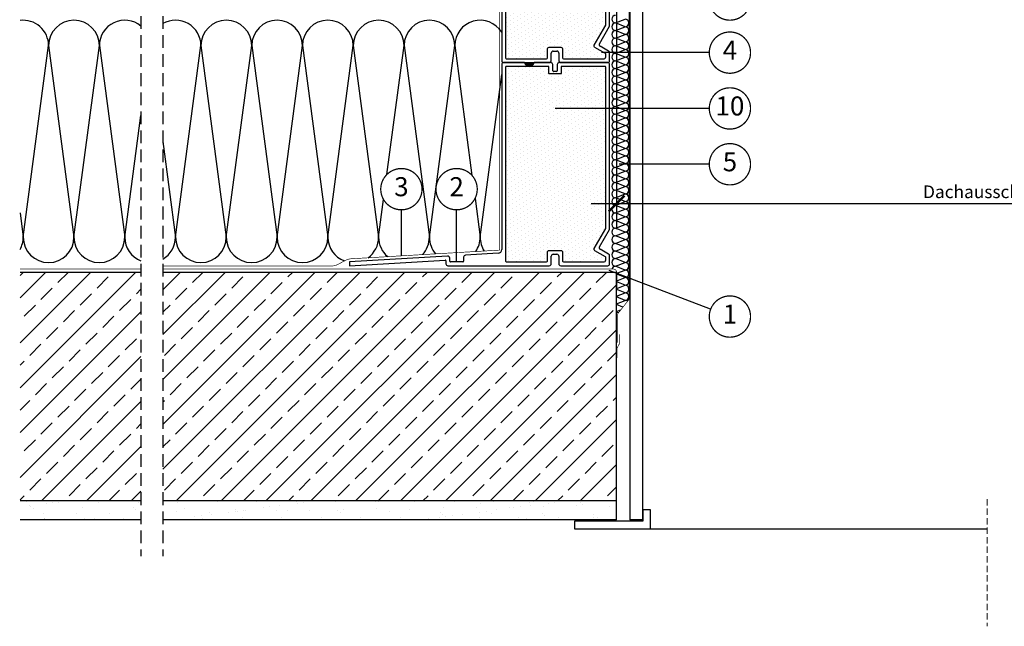
# Model space of a CAD drawing. Units: millimetres. Extents: x 0 to 1504, y -55 to 2076.
# Drawn here: x 0 to 775, y -55 to 423 of the extents above; entities that cross this region are included whole.
import ezdxf
from ezdxf.enums import TextEntityAlignment as Align

# ---------------------------------------------------------------- set-up
doc = ezdxf.new("R2010")
doc.units = ezdxf.units.MM
doc.header["$LTSCALE"] = 20
doc.header["$MEASUREMENT"] = 0
doc.linetypes.add('VERDECKT', pattern=[0.375, 0.25, -0.125])
doc.linetypes.add('VERDECKT2', pattern=[0.1875, 0.125, -0.0625])
doc.layers.get('0').update_dxf_attribs({"plot": 0})
for name, color, linetype in [('VELUX-1_5', 1, 'Continuous'), ('VELUX-ADAPTERKRANZ', 2, 'Continuous'), ('VELUX-DACH', 7, 'Continuous'), ('VELUX-DACHSCHRAFFUR', 8, 'Continuous'), ('VELUX-FENSTER', 2, 'Continuous'), ('VELUX-FENSTERSCHRAFFUR', 8, 'Continuous'), ('VELUX-FLACHDACHFENSTER-SCHRAFFUR', 8, 'Continuous'), ('VELUX-INNENFUTTER', 2, 'Continuous'), ('VELUX-TEXT', 7, 'Continuous')]:
    doc.layers.add(name, color=color, linetype=linetype)
doc.layers.get('0').off()
doc.styles.add('Verdana', font='verdana.ttf')
doc.dimstyles.new('Standard_Detail_M_5', dxfattribs={"dimtxt": 10, "dimasz": 12.5, "dimexe": 20, "dimexo": 0, "dimgap": 4, "dimtad": 1, "dimdec": 0, "dimdsep": 46, "dimtxsty": 'Verdana', "dimblk": 'ARCHTICK', "dimcen": 5, "dimdle": 20, "dimclrd": 256, "dimclre": 256, "dimclrt": 256, "dimadec": 0, "dimazin": 0, "dimtfac": 1, "dimtdec": 0, "dimtix": 1, "dimtmove": 1, "dimatfit": 3, "dimldrblk": 'ARCHTICK', "dimfxl": 1, "dimtolj": 1, "dimtzin": 0, "dimlwd": -1, "dimarcsym": 0})
pattern_1 = [(37.5, (-584.5267000486292, 2809.850009685033), (-0.6299335810960816, 19.26823769013158), [0, -15.2, 0, -17, 0, -16.25]), (7.499999999999999, (-584.5267000486292, 2809.850009685033), (17.69776705267727, 28.2214606522974), [0, -8.2, 0, -13.7, 0, -5.25]), (327.5, (-596.8267000486293, 2809.850009685033), (31.14141861751495, 0.056590535369645), [0, -5, 0, -18, 0, -23.5]), (317.5, (-596.8267000486293, 2809.850009685033), (30.06126604572293, 8.77675564934249), [0, -2.5, 0, -11.8, 0, -13.5])]
pattern_2 = [(45, (-584.5267000486365, 2800.826872120643), (-17.67766952966368, 17.67766952966369), []), (45, (-566.8490305486366, 2800.826872120643), (-17.67766952966368, 17.67766952966369), [12.5, -6.25])]

# ---------------------------------------------------------------- blocks, each defined once
blk = doc.blocks.new('Position_1_5')
at = {"layer": 'VELUX-1_5', "const_width": 1}
blk.add_lwpolyline([(-13.86292284780165, 8.478317646559844, -680.2406413038243), (-13.91253766623231, 8.396653838627117, 1.773395182032496)], format="xyb", dxfattribs=at)
at = {"layer": 'VELUX-1_5', "style": 'Verdana'}
blk.add_attdef('POS', text='', height=15, dxfattribs=at).set_placement((0, 0), align=Align.MIDDLE)
blk = doc.blocks.new('_ArchTick')
at = {"color": 0, "linetype": 'ByBlock', "const_width": 0.15}
blk.add_lwpolyline([(-0.5, -0.5), (0.5, 0.5)], dxfattribs=at)
blk = doc.blocks.new('*D11')
at = {"layer": 'Defpoints', "color": 0, "transparency": 16777216}
for p in [(469.9487247963352, 548.7771077302162), (1083.948724796335, 548.7771077304593), (1083.948724796335, 277.6622230038011)]:
    blk.add_point(p, dxfattribs=at)
at = {"layer": 'VELUX-1_5', "lineweight": -2, "transparency": 16777216}
for p, q in [((469.9487247963352, 548.7771077302162), (469.9487247963352, 257.662223003801)), ((1083.948724796335, 548.7771077304593), (1083.948724796335, 257.662223003801))]:
    blk.add_line(p, q, dxfattribs=at)
at = {"layer": 'VELUX-1_5', "transparency": 16777216}
blk.add_line((449.9487247963352, 277.6622230038011), (1103.948724796335, 277.6622230038011), dxfattribs=at)
at = {"layer": 'VELUX-1_5', "transparency": 16777216, "xscale": 12.5, "yscale": 12.5, "zscale": 12.5, "rotation": 180}
blk.add_blockref('_ArchTick', (469.9487247963352, 277.6622230038011), dxfattribs=at)
at = {"layer": 'VELUX-1_5', "transparency": 16777216, "xscale": 12.5, "yscale": 12.5, "zscale": 12.5}
blk.add_blockref('_ArchTick', (1083.948724796335, 277.6622230038011), dxfattribs=at)
at = {"layer": 'VELUX-1_5', "transparency": 16777216, "insert": (776.9487247963352, 286.9913029232101), "char_height": 10, "attachment_point": 5, "style": 'Verdana'}
blk.add_mtext('\\A1;Dachausschnitt B x L', dxfattribs=at)
blk = doc.blocks.new('ZCE_0015_1015_li')
at = {"layer": 'VELUX-ADAPTERKRANZ'}
h = blk.add_hatch(color=256, dxfattribs=at)
edge = h.paths.add_edge_path()
edge.add_line((-64.84277247734371, 6.59384e-11), (-72.58874050011036, 4.45652e-11))
edge.add_arc((-68.71575648872931, 0.9999974238357935), 4, 194.4774740742537, 345.5225259260591)
h = blk.add_hatch(color=256, dxfattribs=at)
edge = h.paths.add_edge_path()
edge.add_line((-64.84277247734371, -160.000003874236), (-72.58874050011036, -160.0000038742573))
edge.add_arc((-68.71575648872931, -159.0000064504661), 4, 194.4774740742537, 345.5225259260591)
at = {"layer": 'VELUX-FLACHDACHFENSTER-SCHRAFFUR'}
h = blk.add_hatch(dxfattribs=at)
h.set_pattern_fill('DOTS', color=256, scale=50, angle=30, style=0)
h.set_pattern_definition([(30, (602.0510677183875, -514.2244142425916), (-0.2093353065868142, 3.487579386826371), [0, -3.125])])
h.paths.add_polyline_path([(-8.438661161349955, -3.600002576164115, 0.4142135623730948), (-9.03866116135032, -3.000002576164206), (-43.08755642502183, -3.000002576164206, 0.4141656219280935), (-43.68759638397569, -3.599997831634027), (-43.68759638397569, -8.519999834350529, -0.4142135623730951), (-44.16759638397616, -8.999999834350547), (-52.7075634822113, -8.999999834350547, -0.4142135623730951), (-53.18756348221177, -8.519999834350529), (-53.18756348221177, -3.600002576164115, 0.4142135623730957), (-53.78756348221213, -3.000002576164206), (-86.83865734665233, -3.000002576164206, 0.4142135623730951), (-87.43865734665268, -3.600002576164115), (-87.43865734665268, -156.4000017416993, 0.4142135623730951), (-86.83865734665324, -157.0000017416992), (-55.03757244201461, -157.0000017416992, 0.4142135623730946), (-54.43759209244126, -156.4000017416993), (-54.43759209244126, -149.4999984038391, -0.4142135623730951), (-52.93759209244126, -147.9999984038391), (-43.93756777374619, -147.9999984038391, -0.4142135623730866), (-42.4375677737462, -149.4999984038386), (-42.4375677737462, -156.4000017416993, 0.4142135623731736), (-41.83756777374583, -157.0000017416992), (-9.78866116134941, -157.0000017416992, 0.4142135623730951), (-8.438661161349955, -155.6500017416992), (-8.438661161350865, -153.50868808128, 0.2679401878417754), (-8.738651338504496, -152.9893169534721), (-17.03451921542091, -148.1996893716514, -0.4142135984679185), (-17.52865242202733, -146.3555546630896), (-8.438661161349955, -130.6112522614512)])
h = blk.add_hatch(dxfattribs=at)
h.set_pattern_fill('DOTS', color=256, scale=50, angle=30, style=0)
h.set_pattern_definition([(30, (602.0510677183875, -674.2244181168935), (-0.2093353065868142, 3.487579386826371), [0, -3.125])])
h.paths.add_polyline_path([(-8.438661161349955, -163.600006450466, 0.4142135623730948), (-9.03866116135032, -163.0000064504661), (-43.08755642502183, -163.0000064504661, 0.4141656219280935), (-43.68759638397569, -163.6000017059359), (-43.68759638397569, -168.5200037086524, -0.4142135623730951), (-44.16759638397616, -169.0000037086524), (-52.7075634822113, -169.0000037086524, -0.4142135623730951), (-53.18756348221177, -168.5200037086524), (-53.18756348221177, -163.600006450466, 0.4142135623730957), (-53.78756348221213, -163.0000064504661), (-86.83865734665233, -163.0000064504661, 0.4142135623730951), (-87.43865734665268, -163.600006450466), (-87.43865734665268, -316.4000056160012, 0.4142135623730951), (-86.83865734665324, -317.0000056160011), (-55.03757244201461, -317.0000056160011, 0.4142135623730946), (-54.43759209244126, -316.4000056160012), (-54.43759209244126, -309.500002278141, -0.4142135623730951), (-52.93759209244126, -308.000002278141), (-43.93756777374619, -308.000002278141, -0.4142135623730866), (-42.4375677737462, -309.5000022781405), (-42.4375677737462, -316.4000056160012, 0.4142135623731736), (-41.83756777374583, -317.0000056160011), (-9.78866116134941, -317.0000056160011, 0.4142135623730951), (-8.438661161349955, -315.6500056160012), (-8.438661161350865, -313.508691955582, 0.2679401878417754), (-8.738651338504496, -312.989320827774), (-17.03451921542091, -308.1996932459533, -0.4142135984679185), (-17.52865242202733, -306.3555585373915), (-8.438661161349955, -290.6112561357531)])
at = {"layer": 'VELUX-ADAPTERKRANZ'}
for p, q in [((-72.58874140469652, 3.5035095607e-06), (-88.93866783707016, 3.5035095607e-06)), ((-51.68754250137681, 3.5035095607e-06), (-64.8427715727621, 3.5035095607e-06)), ((-6.938650670932474, 3.5035095607e-06), (-45.18754726974839, 3.5035100154e-06)), ((-90.43861872284288, -1.499999536327322), (-90.43861872284288, -158.5001003707921)), ((-50.18754250137681, -6.400000525764426), (-50.18754250137681, -1.499996496490439)), ((-47.28759771911973, -7.000003231815298), (-49.58756214706773, -7.000003231815298)), ((-46.68755776016587, -1.499999536327322), (-46.68755776016587, -6.400000525764426)), ((-5.438640180514994, -131.4150991273441), (-5.438640180514994, -1.499999536327322)), ((-13.43058458392261, -145.2574980835725), (-5.438640180514994, -131.4150991273441)), ((-6.188645425723734, -150.9974563849487), (-12.93644811670765, -147.101636305048)), ((-51.4375711116063, -158.4999973309554), (-51.4375711116063, -152.5000000727691)), ((-49.93756062118882, -150.9999970329322), (-46.93759924499864, -150.9999970329322)), ((-45.43758875458116, -152.5000000727691), (-45.43758875458116, -158.4999973309554)), ((-5.438640180514994, -158.4999973309554), (-5.438640180514994, -152.2964949143447)), ((-90.43861872284288, -161.5000034106292), (-90.43861872284288, -307.1700225008048)), ((-88.93871872284306, -160.0000003707923), (-52.93758160202378, -160.0000003707923)), ((-72.58874140469652, -160.0000003707923), (-88.93866783707016, -160.0000003707923)), ((-51.68754250137681, -160.0000003707923), (-64.8427715727621, -160.0000003707923)), ((-50.18754250137681, -166.4000044000663), (-50.18754250137681, -161.5000003707923)), ((-46.68755776016587, -161.5000034106292), (-46.68755776016587, -166.4000044000663)), ((-6.938650670932474, -160.0000003707923), (-45.18754726974839, -160.0000003707919)), ((-43.93757826416368, -160.0000003707923), (-6.938650670932474, -160.0000003707923)), ((-5.438640180514994, -291.415103001646), (-5.438640180514994, -161.5000034106292)), ((-47.28759771911973, -167.0000071061172), (-49.58756214706773, -167.0000071061172)), ((-13.43058458392261, -305.2575019578744), (-5.438640180514994, -291.415103001646)), ((-93.26381928055162, -310.1649249327697), (-119.0260792407261, -311.6688171756782)), ((-6.188645425723734, -310.9974602592506), (-12.93644811670765, -307.1016401793499)), ((-133.0260778102147, -312.4860788119354), (-210.4386234912145, -317.0051018131294)), ((-210.4386234912145, -317.0051018131294), (-210.2638030680882, -320.0000042450942)), ((-210.2638030680882, -320.0000042450942), (-135.0736165675389, -315.6107107532539)), ((-134.4386482867466, -316.209692729763), (-134.4386482867466, -318.5000012052574)), ((-131.4386273059117, -316.4000029099502), (-131.4386273059117, -313.9835263026275)), ((-121.0386300715672, -317.0000056160011), (-130.8386469567395, -317.0000056160011)), ((-120.4386497172581, -313.1662721169509), (-120.4386497172581, -316.4000029099502)), ((-51.4375711116063, -318.5000012052574), (-51.4375711116063, -312.500003947071)), ((-49.93756062118882, -311.0000009072341), (-46.93759924499864, -311.0000009072341)), ((-45.43758875458116, -312.500003947071), (-45.43758875458116, -318.5000012052574)), ((-5.438640180514994, -318.5000012052574), (-5.438640180514994, -312.2964987886466)), ((-132.9386377963292, -320.0000042450942), (-52.93758160202378, -320.0000042450942)), ((-43.93757826416368, -320.0000042450942), (-6.938650670932474, -320.0000042450942))]:
    blk.add_line(p, q, dxfattribs=at)
for points in [[(-52.93759209244126, -147.9999984038391), (-43.93756777374619, -147.9999984038391, -0.4142135623730868), (-42.4375677737462, -149.4999984038386), (-42.4375677737462, -156.4000017416993, 0.4142135623730904), (-41.83756777374583, -157.0000017416992), (-9.78866116134941, -157.0000017416992, 0.4142135623730951), (-8.438661161349955, -155.6500017416992), (-8.438661161350865, -153.5089353454623, 0.2680506507350397), (-8.738651338504496, -152.9893169534721), (-17.03451921542091, -148.1996893716514, -0.4142135984679185), (-17.52865242202733, -146.3555546630896), (-8.438661161349955, -130.6112522614517), (-8.438661161349955, -3.600002576164115, 0.4142135623730948), (-9.03866116135032, -3.000002576164206), (-43.08755642502183, -3.000002576164206, 0.4141656219280935), (-43.68759638397569, -3.599997831634027), (-43.68759638397569, -8.519999834350529, -0.4142135623730951), (-44.16759638397616, -8.999999834350547), (-52.7075634822113, -8.999999834350547, -0.4142135623730951), (-53.18756348221177, -8.519999834350529), (-53.18756348221177, -3.600002576164115, 0.4142135623730956), (-53.78756348221213, -3.000002576164206), (-86.83865734665233, -3.000002576164206, 0.4142135623730951), (-87.43865734665268, -3.600002576164115), (-87.43865734665268, -156.4000017416993, 0.4142135623730953), (-86.83865734665324, -157.0000017416992), (-55.03757244201461, -157.0000017416992, 0.4142135623730946), (-54.43759209244126, -156.4000017416993), (-54.43759209244126, -149.4999984038391, -0.4142135623730951)], [(-52.93759209244126, -308.000002278141), (-43.93756777374619, -308.000002278141, -0.4142135623730868), (-42.4375677737462, -309.5000022781405), (-42.4375677737462, -316.4000056160012, 0.4142135623730904), (-41.83756777374583, -317.0000056160011), (-9.78866116134941, -317.0000056160011, 0.4142135623730951), (-8.438661161349955, -315.6500056160012), (-8.438661161350865, -313.5089392197642, 0.2680506507350397), (-8.738651338504496, -312.989320827774), (-17.03451921542091, -308.1996932459533, -0.4142135984679185), (-17.52865242202733, -306.3555585373915), (-8.438661161349955, -290.6112561357536), (-8.438661161349955, -163.600006450466, 0.4142135623730948), (-9.03866116135032, -163.0000064504661), (-43.08755642502183, -163.0000064504661, 0.4141656219280935), (-43.68759638397569, -163.6000017059359), (-43.68759638397569, -168.5200037086524, -0.4142135623730951), (-44.16759638397616, -169.0000037086524), (-52.7075634822113, -169.0000037086524, -0.4142135623730951), (-53.18756348221177, -168.5200037086524), (-53.18756348221177, -163.600006450466, 0.4142135623730956), (-53.78756348221213, -163.0000064504661), (-86.83865734665233, -163.0000064504661, 0.4142135623730951), (-87.43865734665268, -163.600006450466), (-87.43865734665268, -316.4000056160012, 0.4142135623730953), (-86.83865734665324, -317.0000056160011), (-55.03757244201461, -317.0000056160011, 0.4142135623730946), (-54.43759209244126, -316.4000056160012), (-54.43759209244126, -309.500002278141, -0.4142135623730951)]]:
    blk.add_lwpolyline(points, format="xyb", close=True, dxfattribs=at)
for centre, radius, start, end in [((-88.93869995947809, -1.499915261878868), 1.499918765732454, 89.99877294801114, 180.0032192211478), ((-68.71575648872931, 0.9999974238357935), 4, 194.4774740742489, 345.5225259260733), ((-51.68754250137681, -1.499996496490439), 1.5, 0, 90), ((-45.18753724600992, -1.500017010714145), 1.500020514257368, 90.00038287329087, 179.9993325367096), ((-6.938660694670943, -1.500017010714145), 1.500020514257334, 0.0006674632904149, 89.99961712660489), ((-49.58757753947702, -6.400038268925527), 0.5999649630870914, 179.9963955831128, 270.0014699525715), ((-47.28762447492136, -6.399936514241744), 0.6000667181698214, 270.0025547067994, 359.9938880294773), ((-12.2614514459583, -145.9325000878016), 1.35, 149.9999017786703, 240.0001631564759), ((-49.93755059745035, -152.5000175471559), 1.500020514257368, 90.00038287329087, 179.9993325367096), ((-46.9376092687371, -152.5000175471559), 1.500020514257334, 0.0006674632904149, 89.99961712660489), ((-6.93877867480387, -152.2965774791846), 1.500138496561552, 0.0031534534275986, 59.99717738119848), ((-88.93871872284306, -158.5001003707921), 1.4999, 180, 270), ((-88.93869995947809, -161.4999191361808), 1.499918765732454, 89.99877294801114, 180.0032192211478), ((-68.71575648872931, -159.0000064504661), 4, 194.4774740742489, 345.5225259260733), ((-52.93757890668349, -158.4999925757101), 1.500007795084462, 269.9998970460707, 359.9998183639558), ((-51.68754250137681, -161.5000003707923), 1.5, 0, 90), ((-45.18753724600992, -161.500020885016), 1.500020514257368, 90.00038287329087, 179.9993325367096), ((-43.93758095950488, -158.4999925757101), 1.500007795084405, 180.0001816360181, 270.0001029538251), ((-6.938647975592175, -158.4999925757101), 1.500007795084434, 269.9998970460707, 359.9998183639558), ((-6.938660694670943, -161.500020885016), 1.500020514257334, 0.0006674632904149, 89.99961712660489), ((-49.58757753947702, -166.4000421432274), 0.5999649630870914, 179.9963955831128, 270.0014699525715), ((-47.28762447492136, -166.3999403885436), 0.6000667181698214, 270.0025547067994, 359.9938880294773), ((-93.4386811359791, -307.1699628599235), 3.000062413729416, 273.3414397444311, 359.9988609667641), ((-12.2614514459583, -305.9325039621035), 1.35, 149.9999017786703, 240.0001631564759), ((-135.0386681150276, -316.2097119221726), 0.6000198285882942, 0.0018326795611038, 93.33911092297652), ((-132.9386171487267, -313.9835166775347), 1.499989842845417, 359.9996323460425, 93.34266968244388), ((-130.8386623440119, -316.4000406531113), 0.5999649630871078, 179.9963955831128, 270.0014699525715), ((-121.0386146791579, -316.4000406531113), 0.5999649630871078, 269.9985300473243, 0.0036044168871973), ((-118.9386221459072, -313.1662930425346), 1.50002757149694, 93.34244904579056, 179.9992007162785), ((-49.93755059745035, -312.5000214214578), 1.500020514257368, 90.00038287329087, 179.9993325367096), ((-46.9376092687371, -312.5000214214578), 1.500020514257334, 0.0006674632904149, 89.99961712660489), ((-6.93877867480387, -312.2965813534865), 1.500138496561552, 0.0031534534275986, 59.99717738119848), ((-132.9386404916704, -318.4999964500121), 1.500007795084377, 180.0001816360181, 270.0001029538251), ((-52.93757890668349, -318.4999964500121), 1.500007795084462, 269.9998970460707, 359.9998183639558), ((-43.93758095950488, -318.4999964500121), 1.500007795084405, 180.0001816360181, 270.0001029538251), ((-6.938647975592175, -318.4999964500121), 1.500007795084434, 269.9998970460707, 359.9998183639558)]:
    blk.add_arc(centre, radius, start, end, dxfattribs=at)

msp = doc.modelspace()

# ---------------------------------------------------------------- hatches: boundary and pattern name
at = {"layer": 'VELUX-DACH'}
h = msp.add_hatch(dxfattribs=at)
h.set_pattern_fill('AR-SAND', color=256, scale=10, style=0)
h.set_pattern_definition(pattern_1)
h.paths.add_polyline_path([(0, 43.54953220196163), (0, 28.54953220196163), (95.23596230678459, 28.54953220196163), (95.23596230678461, 43.54953220196162)])
h = msp.add_hatch(dxfattribs=at)
h.set_pattern_fill('AR-SAND', color=256, scale=10, style=0)
h.set_pattern_definition(pattern_1)
h.paths.add_polyline_path([(112.5235809602475, 43.54953220196162), (112.5235809602475, 28.54953220196208), (469.9487247963658, 28.54953220196117), (469.9487247963643, 43.54953220196162)])
at = {"layer": 'VELUX-FENSTERSCHRAFFUR'}
h = msp.add_hatch(dxfattribs=at)
h.set_pattern_fill('ANSI33', color=256, scale=100, style=0)
h.set_pattern_definition(pattern_2)
h.paths.add_polyline_path([(0, 223.5495322019612), (0, 43.54953220196163), (95.23596230678461, 43.54953220196162), (95.23596230678493, 223.5495322019607)])
h = msp.add_hatch(dxfattribs=at)
h.set_pattern_fill('ANSI33', color=256, scale=100, style=0)
h.set_pattern_definition(pattern_2)
h.paths.add_polyline_path([(112.5235809602482, 223.5495322019607), (112.5235809602477, 43.5495322019616), (469.9487247963586, 43.5495322019616), (469.9487247963586, 223.5495322019612)])

# ---------------------------------------------------------------- linework, layer by layer
at = {"layer": 'VELUX-1_5'}
for p, q in [((543.0477111035689, 396.5930196787281), (458.2067039411787, 396.5930196787281)), ((543.0477111035689, 352.6343799994912), (421.5111448632432, 352.6343799994913)), ((543.0477111035689, 308.6757403202539), (471.9916608475268, 308.6757403202539)), ((300.466562001444, 236.5354288846219), (300.4665620014439, 272.8017521004495)), ((343.9792268608236, 231.7771021144582), (343.9792268608234, 272.8017521004495)), ((544.120616930998, 194.5290518651852), (464.1864177836214, 225.1118286403407))]:
    msp.add_line(p, q, dxfattribs=at)
at = {"layer": 'VELUX-DACH'}
for p, q in [((95.23596230678459, 43.54953220196162), (0, 43.54953220196162)), ((469.9487247963641, 43.54953220196162), (112.5235809602477, 43.54953220196162)), ((95.23596230678459, 28.54953220196163), (0, 28.54953220196163)), ((469.9487247963641, 28.54953220196163), (112.5235809602477, 28.54953220196163))]:
    msp.add_line(p, q, dxfattribs=at)
at = {"layer": 'VELUX-DACH', "color": 3, "linetype": 'VERDECKT2'}
for points in [[(489.2603638178404, 561.4597319820713, 0.5, 0.5, 0), (481.8146691528643, 561.4597319820713, 0.5, 0.5, 0.4142135623730951), (479.8146691528643, 559.4597319820714, 0.5, 0.5, 0), (479.8146691528643, 202.899546996164, 0.5, 0.5, -0.1683657801064096), (479.385776866671, 201.6619604126811, 0.5, 0.5, 0), (471.1746399739519, 191.2379782174578, 0.5, 0.5, 0.1683657801064132), (470.7457476877586, 190.0003916339748, 0.5, 0.5, 0), (470.7457476877586, 168.1899094456178, 0, 0, 0)], [(472.1898931481005, 174.753808791821, 0.5, 0.5, 0), (472.1898931481005, 167.2264883419056, 0.5, 0.5, 0), (470.2240642389219, 163.6765387221702, 0.5, 0.5, 0), (470.2240642389219, 156.1492182722549, 0, 0, 0)]]:
    msp.add_lwpolyline(points, format="xyseb", dxfattribs=at)
at = {"layer": 'VELUX-DACH', "color": 3, "linetype": 'VERDECKT2', "const_width": 0.5}
for points in [[(377.9177386333613, 548.7771077304594), (377.9177386333613, 241.0567061569069), (260.7354025645132, 234.216089192503, 0.1071434057663858), (256.6538336807692, 233.0786470584813), (250.2654706585854, 229.7100126937519, -0.1219122791581033), (245.6011355165513, 228.5555752921843), (112.5235809602482, 228.5555752921806)], [(112.5235809602482, 226.1633178436593), (467.2472395003295, 226.1633178436629, -0.4142135623731006), (470.2472395003296, 223.1633178436629), (470.2472395003296, 209.4342399920743)]]:
    msp.add_lwpolyline(points, format="xyb", dxfattribs=at)
msp.add_lwpolyline([(95.23596230678505, 226.1633178436588), (0, 226.1633178436579)], dxfattribs=at)
at = {"layer": 'VELUX-DACHSCHRAFFUR', "color": 252}
for p, q in [((469.2361328477171, 419.955893505636), (476.7494392719291, 422.9493928104117)), ((476.7494392719291, 416.9623942008603), (469.2361328477171, 419.955893505636)), ((469.2361328477171, 413.9688948960845), (476.7494392719291, 416.9623942008603)), ((476.7494392719291, 410.9753955913088), (469.2361328477171, 413.9688948960845)), ((469.2361328477171, 407.981896286533), (476.7494392719291, 410.9753955913088)), ((476.7494392719291, 404.9883969817574), (469.2361328477171, 407.981896286533)), ((469.2361328477171, 401.9948976769816), (476.7494392719291, 404.9883969817574)), ((476.7494392719291, 399.0013983722059), (469.2361328477171, 401.9948976769816)), ((469.2361328477171, 396.0078990674302), (476.7494392719291, 399.0013983722059)), ((476.7494392719291, 393.0143997626545), (469.2361328477171, 396.0078990674302)), ((469.2361328477171, 390.0209004578787), (476.7494392719291, 393.0143997626545)), ((476.7494392719291, 387.027401153103), (469.2361328477171, 390.0209004578787)), ((469.2361328477171, 384.0339018483273), (476.7494392719291, 387.027401153103)), ((476.7494392719291, 381.0404025435516), (469.2361328477171, 384.0339018483273)), ((469.2361328477171, 378.0469032387758), (476.7494392719291, 381.0404025435516)), ((476.7494392719291, 375.0534039340001), (469.2361328477171, 378.0469032387758)), ((469.2361328477171, 372.0599046292244), (476.7494392719291, 375.0534039340001)), ((476.7494392719291, 369.0664053244487), (469.2361328477171, 372.0599046292244)), ((469.2361328477171, 366.0729060196729), (476.7494392719291, 369.0664053244487)), ((476.7494392719291, 363.0794067148972), (469.2361328477171, 366.0729060196729)), ((469.2361328477171, 360.0859074101215), (476.7494392719291, 363.0794067148972)), ((476.7494392719291, 357.0924081053458), (469.2361328477171, 360.0859074101215)), ((469.2361328477171, 354.09890880057), (476.7494392719291, 357.0924081053458)), ((476.7494392719291, 351.1054094957943), (469.2361328477171, 354.09890880057)), ((469.2361328477171, 348.1119101910186), (476.7494392719291, 351.1054094957943)), ((476.7494392719291, 345.1184108862429), (469.2361328477171, 348.1119101910186)), ((469.2361328477171, 342.1249115814671), (476.7494392719291, 345.1184108862429)), ((476.7494392719291, 339.1314122766914), (469.2361328477171, 342.1249115814671)), ((469.2361328477171, 336.1379129719157), (476.7494392719291, 339.1314122766914)), ((476.7494392719291, 333.14441366714), (469.2361328477171, 336.1379129719157)), ((469.2361328477171, 330.1509143623643), (476.7494392719291, 333.14441366714)), ((476.7494392719291, 327.1574150575885), (469.2361328477171, 330.1509143623643)), ((469.2361328477171, 324.1639157528128), (476.7494392719291, 327.1574150575885)), ((476.7494392719291, 321.1704164480371), (469.2361328477171, 324.1639157528128)), ((469.2361328477171, 318.1769171432613), (476.7494392719291, 321.1704164480371)), ((476.7494392719291, 315.1834178384856), (469.2361328477171, 318.1769171432613)), ((469.2361328477171, 312.1899185337099), (476.7494392719291, 315.1834178384856)), ((476.7494392719291, 309.1964192289342), (469.2361328477171, 312.1899185337099)), ((469.2361328477171, 306.2029199241584), (476.7494392719291, 309.1964192289342)), ((476.7494392719291, 303.2094206193828), (469.2361328477171, 306.2029199241584)), ((469.2361328477171, 300.215921314607), (476.7494392719291, 303.2094206193828)), ((476.7494392719291, 297.2224220098313), (469.2361328477171, 300.215921314607)), ((469.2361328477171, 294.2289227050555), (476.7494392719291, 297.2224220098313)), ((476.7494392719291, 291.2354234002799), (469.2361328477171, 294.2289227050555)), ((469.2361328477171, 288.2419240955041), (476.7494392719291, 291.2354234002799)), ((476.7494392719291, 285.2484247907284), (469.2361328477171, 288.2419240955041)), ((469.2361328477171, 282.2549254859526), (476.7494392719291, 285.2484247907284)), ((476.7494392719291, 279.2614261811769), (469.2361328477171, 282.2549254859526)), ((469.2361328477171, 276.2679268764012), (476.7494392719291, 279.2614261811769)), ((476.7494392719291, 273.2744275716255), (469.2361328477171, 276.2679268764012)), ((469.2361328477171, 270.2809282668497), (476.7494392719291, 273.2744275716255)), ((476.7494392719291, 267.287428962074), (469.2361328477171, 270.2809282668497)), ((469.2361328477171, 264.2939296572983), (476.7494392719291, 267.287428962074)), ((476.7494392719291, 261.3004303525226), (469.2361328477171, 264.2939296572983)), ((469.2361328477171, 258.3069310477469), (476.7494392719291, 261.3004303525226)), ((476.7494392719291, 255.3134317429711), (469.2361328477171, 258.3069310477469)), ((469.2361328477171, 252.3199324381954), (476.7494392719291, 255.3134317429711)), ((476.7494392719291, 249.3264331334197), (469.2361328477171, 252.3199324381954)), ((469.2361328477171, 246.332933828644), (476.7494392719291, 249.3264331334197)), ((476.7494392719291, 243.3394345238682), (469.2361328477171, 246.332933828644)), ((469.2361328477171, 240.3459352190925), (476.7494392719291, 243.3394345238682)), ((476.7494392719291, 237.3524359143168), (469.2361328477171, 240.3459352190925)), ((469.2361328477171, 234.3589366095411), (476.7494392719291, 237.3524359143168)), ((476.7494392719291, 231.3654373047654), (469.2361328477171, 234.3589366095411)), ((469.2361328477171, 228.3719379999896), (476.7494392719291, 231.3654373047654)), ((476.7494392719291, 225.3784386952139), (469.2361328477171, 228.3719379999896)), ((470.2472395003296, 222.7877909301938), (476.7494392719291, 225.3784386952139)), ((476.7494392719291, 219.3914400856625), (470.2472395003296, 221.9820878506825)), ((470.2472395003296, 216.8007923206423), (476.7494392719292, 219.3914400856625)), ((476.7494392719292, 213.404441476111), (470.2472395003296, 215.9950892411311)), ((470.2472395003296, 210.8137937110909), (476.7494392719291, 213.404441476111)), ((476.7494392719291, 207.4174428665596), (470.2472395003296, 210.0080906315796)), ((469.9487247963586, 204.7078589756385), (476.7494392719291, 207.4174428665596)), ((476.7494392719291, 201.4304442570081), (469.9487247963586, 204.1400281479292)), ((469.9487247963586, 198.7208603660871), (476.7494392719291, 201.4304442570082)), ((475.0277122021832, 196.1294270909513), (469.9487247963586, 198.1530295383778)), ((469.9487247963586, 192.7338617565357), (473.452674710851, 194.1299277547493)), ((471.4382113194962, 191.5725802401765), (469.9487247963586, 192.1660309288263))]:
    msp.add_line(p, q, dxfattribs=at)
at = {"layer": 'VELUX-DACHSCHRAFFUR'}
for p, q in [((2.532533826944018, 251.2336404713962), (22.53253382694402, 402.0867846902107)), ((22.53253382694402, 402.0867846902107), (42.53253382694424, 251.2336404713952)), ((42.53253382694538, 251.2336404713966), (62.53253382694584, 402.0867846902111)), ((62.53253382694584, 402.0867846902111), (82.53253382694584, 251.2336404713957)), ((122.5325338269463, 251.2336404713962), (142.5325338269463, 402.0867846902107)), ((142.5325338269463, 402.0867846902107), (162.5325338269463, 251.2336404713962)), ((162.5325338269463, 251.2336404713962), (182.5325338269467, 402.0867846902107)), ((182.5325338269467, 402.0867846902107), (202.5325338269468, 251.2336404713962)), ((202.5325338269468, 251.2336404713962), (222.5325338269467, 402.0867846902107)), ((222.5325338269467, 402.0867846902107), (242.5325338269467, 251.2336404713962)), ((242.532533826947, 251.2336404713962), (262.532533826947, 402.0867846902107)), ((262.532533826947, 402.0867846902107), (282.532533826947, 251.2336404713962)), ((289.0840079520648, 300.6491640235058), (302.5325338269472, 402.0867846902107)), ((302.5325338269472, 402.0867846902107), (322.5325338269472, 251.2336404713962)), ((322.5325338269474, 251.2336404713962), (342.5325338269474, 402.0867846902107)), ((342.5325338269474, 402.0867846902107), (356.0808134568369, 299.896755643984)), ((362.5325338269477, 251.2336404713962), (379.5101060734942, 379.2896482010772)), ((82.53253382694584, 251.2336404713962), (95.2359623067855, 347.0512468985227)), ((112.5235809602482, 326.4628948199757), (122.5325338269463, 250.968794306009)), ((282.5325338269472, 251.2336404713962), (286.4552104630415, 280.8210456868217)), ((358.4887090380625, 281.7348246750602), (362.5325338269474, 251.2336404713962)), ((-1.1e-15, 270.335675003146), (2.532533826944018, 251.2336404713952))]:
    msp.add_line(p, q, dxfattribs=at)
for centre, start, end in [((2.532533826944018, 402.0867846902107), 0, 97.2747048670835), ((42.53253382694424, 402.0867846902107), 0, 180), ((82.53253382694447, 402.0867846902107), 50.5673001763489, 180), ((122.5325338269463, 402.0867846902107), 0, 120.0296202664045), ((162.5325338269465, 402.0867846902107), 0, 180), ((202.5325338269468, 402.0867846902107), 0, 180), ((242.532533826947, 402.0867846902107), 0, 180), ((282.5325338269472, 402.0867846902107), 0, 180), ((322.5325338269474, 402.0867846902107), 0, 180), ((362.5325338269477, 402.0867846902107), 31.91009023636253, 180), ((-17.46746617305644, 251.2336404713966), 330.8530379706125, 0), ((22.53253382694538, 251.2336404713966), 180, 0), ((62.53253382694584, 251.2336404713957), 180, 0), ((102.532533826946, 251.2336404713962), 180, 248.6029666382427), ((102.532533826946, 251.2336404713962), 299.9703885718219, 0), ((142.5325338269463, 251.2336404713962), 180, 0), ((182.5325338269465, 251.2336404713962), 180, 0), ((222.5325338269467, 251.2336404713962), 180, 0), ((262.532533826947, 251.2336404713962), 180, 249.5509510396416), ((262.532533826947, 251.2336404713962), 305.7551151551217, 0), ((302.5325338269472, 251.2336404713962), 180, 230.0299484532279), ((302.5325338269472, 251.2336404713962), 316.6518466808917, 0), ((342.5325338269474, 251.2336404713962), 180, 221.0091430822486), ((342.5325338269474, 251.2336404713962), 325.6726520518709, 0), ((382.5325338269477, 251.2336404713962), 180, 212.9800019821577)]:
    msp.add_arc(centre, 20.00000000000016, start, end, dxfattribs=at)
at = {"layer": 'VELUX-DACHSCHRAFFUR', "color": 252}
for centre, start, end in [((469.2361328477171, 422.9493928104117), 90, 270), ((469.2361328477171, 416.9623942008603), 90, 270), ((476.7494392719291, 419.955893505636), 270, 90), ((469.2361328477171, 410.9753955913088), 90, 270), ((476.7494392719291, 413.9688948960845), 270, 90), ((469.2361328477171, 404.9883969817574), 90, 270), ((476.7494392719291, 407.981896286533), 270, 90), ((476.7494392719291, 401.9948976769816), 270, 90), ((469.2361328477171, 399.0013983722059), 90, 270), ((469.2361328477171, 393.0143997626545), 90, 270), ((476.7494392719291, 396.0078990674302), 270, 90), ((469.2361328477171, 387.027401153103), 90, 270), ((476.7494392719291, 390.0209004578787), 270, 90), ((469.2361328477171, 381.0404025435516), 90, 270), ((476.7494392719291, 384.0339018483273), 270, 90), ((476.7494392719291, 378.0469032387758), 270, 90), ((469.2361328477171, 375.0534039340001), 90, 270), ((476.7494392719291, 372.0599046292244), 270, 90), ((469.2361328477171, 369.0664053244487), 90, 270), ((469.2361328477171, 363.0794067148972), 90, 270), ((476.7494392719291, 366.0729060196729), 270, 90), ((469.2361328477171, 357.0924081053458), 90, 270), ((476.7494392719291, 360.0859074101215), 270, 90), ((476.7494392719291, 354.09890880057), 270, 90), ((469.2361328477171, 351.1054094957943), 90, 270), ((476.7494392719291, 348.1119101910186), 270, 90), ((469.2361328477171, 345.1184108862429), 90, 270), ((469.2361328477171, 339.1314122766914), 90, 270), ((476.7494392719291, 342.1249115814671), 270, 90), ((469.2361328477171, 333.14441366714), 90, 270), ((476.7494392719291, 336.1379129719157), 270, 90), ((469.2361328477171, 327.1574150575885), 90, 270), ((476.7494392719291, 330.1509143623643), 270, 90), ((476.7494392719291, 324.1639157528128), 270, 90), ((469.2361328477171, 321.1704164480371), 90, 270), ((469.2361328477171, 315.1834178384856), 90, 270), ((476.7494392719291, 318.1769171432613), 270, 90), ((469.2361328477171, 309.1964192289342), 90, 270), ((476.7494392719291, 312.1899185337099), 270, 90), ((469.2361328477171, 303.2094206193828), 90, 270), ((476.7494392719291, 306.2029199241584), 270, 90), ((476.7494392719291, 300.215921314607), 270, 90), ((469.2361328477171, 297.2224220098313), 90, 270), ((476.7494392719291, 294.2289227050555), 270, 90), ((469.2361328477171, 291.2354234002799), 90, 270), ((469.2361328477171, 285.2484247907284), 90, 270), ((476.7494392719291, 288.2419240955041), 270, 90), ((469.2361328477171, 279.2614261811769), 90, 270), ((476.7494392719291, 282.2549254859526), 270, 90), ((469.2361328477171, 273.2744275716255), 90, 270), ((476.7494392719291, 276.2679268764012), 270, 90), ((476.7494392719291, 270.2809282668497), 270, 90), ((469.2361328477171, 267.287428962074), 90, 270), ((469.2361328477171, 261.3004303525226), 90, 270), ((476.7494392719291, 264.2939296572983), 270, 90), ((469.2361328477171, 255.3134317429711), 90, 270), ((476.7494392719291, 258.3069310477469), 270, 90), ((469.2361328477171, 249.3264331334197), 90, 270), ((476.7494392719291, 252.3199324381954), 270, 90), ((476.7494392719291, 246.332933828644), 270, 90), ((469.2361328477171, 243.3394345238682), 90, 270), ((476.7494392719291, 240.3459352190925), 270, 90), ((469.2361328477171, 237.3524359143168), 90, 270), ((469.2361328477171, 231.3654373047654), 90, 270), ((476.7494392719291, 234.3589366095411), 270, 90), ((469.236132847717, 225.3784386952139), 90, 164.7996821716191), ((476.7494392719291, 228.3719379999896), 270, 90), ((476.7494392719291, 222.3849393904381), 270, 90), ((476.7494392719291, 216.3979407808867), 270, 90), ((476.7494392719291, 210.4109421713352), 270, 90), ((476.7494392719291, 204.4239435617838), 270, 90), ((476.7494392719294, 198.4369449522323), 50.32924591861464, 90)]:
    msp.add_arc(centre, 2.993499304775756, start, end, dxfattribs=at)
at = {"layer": 'VELUX-FENSTER', "color": 9, "linetype": 'VERDECKT', "ltscale": 2}
for p, q in [((95.2359623067855, 530.2875705759475), (95.23596230678459, -4.547e-13)), ((112.5235809602491, 530.2875705759475), (112.5235809602477, 0))]:
    msp.add_line(p, q, dxfattribs=at)
at = {"layer": 'VELUX-FENSTER', "color": 53}
msp.add_line((496.7918088564271, 21.54953220196162), (761.9487247963355, 21.54953220196162), dxfattribs=at)
at = {"layer": 'VELUX-FENSTERSCHRAFFUR'}
for p, q in [((95.23596230677958, 223.5495322019607), (0, 223.5495322019612)), ((469.9487247963641, 223.5495322019612), (112.5235809602482, 223.5495322019607)), ((469.9487247963586, 28.54953220196163), (469.9487247963586, 223.5495322019612))]:
    msp.add_line(p, q, dxfattribs=at)
at = {"layer": 'VELUX-INNENFUTTER'}
for p, q in [((480.4475932987006, 556.121146130295), (480.4475932987005, 28.54953220197618)), ((490.4475932987006, 556.1211461302914), (490.4475932987008, 28.54953220196163)), ((490.791808856429, 36.54953220196527), (490.791808856429, 27.54953220196163)), ((496.791808856429, 36.54953220195799), (490.791808856429, 36.54953220196527)), ((496.7918088564272, 21.54953220196162), (496.791808856429, 36.54953220195799)), ((436.791808856429, 27.54953220196526), (436.7918088564272, 21.54953220196162)), ((490.791808856429, 27.54953220196163), (436.791808856429, 27.54953220196526)), ((490.4475932987004, 28.54953220196163), (480.4475932987004, 28.54953220197618)), ((436.7918088564272, 21.54953220196162), (496.7918088564272, 21.54953220196162))]:
    msp.add_line(p, q, dxfattribs=at)
at = {"layer": 'VELUX-TEXT', "color": 9, "linetype": 'VERDECKT', "lineweight": 0}
msp.add_line((761.9487247963356, 45.00981812218106), (761.9487247963355, -55.2239313944915), dxfattribs=at)

# ---------------------------------------------------------------- block references
at = {"layer": 'VELUX-1_5'}
for p, values in [((559.2977111035574, 438.3928156076668), {'POS': '11'}), ((559.2977111035574, 396.5930196787061), {'POS': '4'}), ((559.2977111035574, 352.6343799994688), {'POS': '10'}), ((559.2977111035574, 308.6757403202315), {'POS': '5'}), ((300.4665620014309, 289.0517521004287), {'POS': '3'}), ((343.9792268608105, 289.0517521004287), {'POS': '2'}), ((559.2977111035574, 188.7223047140533), {'POS': '1'})]:
    msp.add_blockref('Position_1_5', p, dxfattribs=at).add_auto_attribs(values)
at = {"layer": 'VELUX-ADAPTERKRANZ'}
msp.add_blockref('ZCE_0015_1015_li', (469.9487247963352, 548.7771077304593), dxfattribs=at)

# ---------------------------------------------------------------- dimensions: what is measured, and where the dimension line sits
at = {"layer": 'VELUX-1_5'}
dim = msp.add_linear_dim(base=(1083.948724796335, 277.6622230038011), p1=(469.9487247963352, 548.7771077302162), p2=(1083.948724796335, 548.7771077304593), text='Dachausschnitt B x L', dimstyle='Standard_Detail_M_5', dxfattribs=at)
dim.commit()
dim.dimension.update_dxf_attribs({"geometry": '*D11', "text_midpoint": (776.9487247963352, 286.9913029232101)})

doc.saveas('drawing.dxf')
